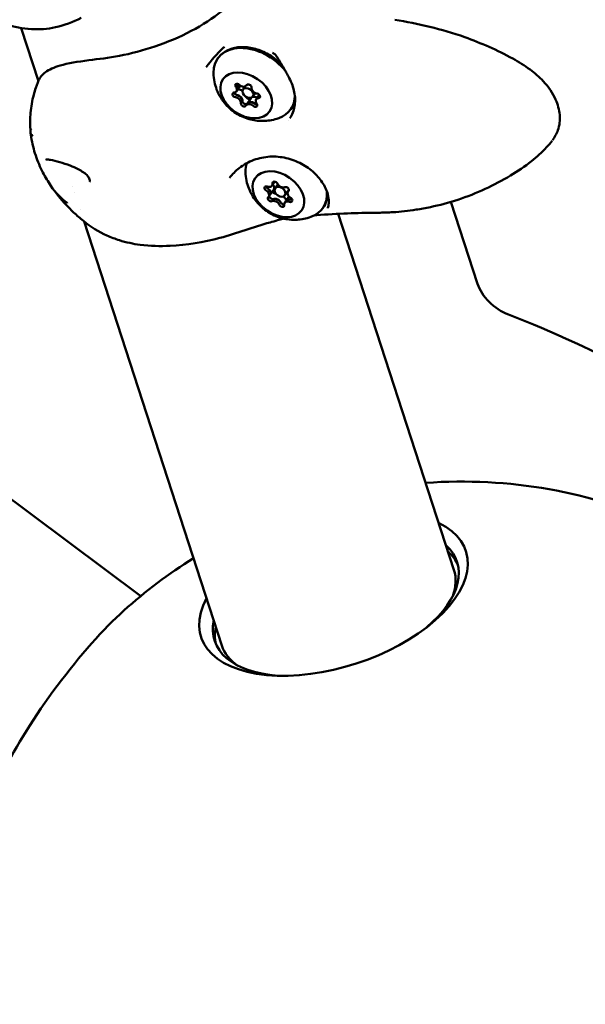
# Model space of a CAD drawing. Units: millimetres. Extents: x -40 to 16179, y 5 to 13683.
# Drawn here: x 7642 to 7782, y 3387 to 3630 of the extents above; entities that cross this region are included whole.
import ezdxf

# ---------------------------------------------------------------- set-up
doc = ezdxf.new("R2010")
doc.units = ezdxf.units.MM
doc.layers.add('MD_Visible', color=7, linetype='Continuous', lineweight=50)
doc.styles.get("Standard").update_dxf_attribs({"font": 'Square-721-BT.ttf'})
doc.dimstyles.new('asd', dxfattribs={"dimtxt": 300, "dimasz": 100, "dimexe": 1.25, "dimexo": 0.625, "dimgap": 80, "dimtad": 1, "dimdec": 0, "dimlfac": 0.1, "dimrnd": 5, "dimtxsty": 'Standard', "dimcen": 0, "dimse1": 1, "dimse2": 1, "dimclre": 6, "dimadec": 0, "dimazin": 0, "dimtfac": 1, "dimtdec": 0, "dimtix": 1, "dimtmove": 2, "dimatfit": 3, "dimfxl": 1, "dimarcsym": 0})

# ---------------------------------------------------------------- blocks, each defined once
blk = doc.blocks.new('*D15')
at = {"color": 0, "lineweight": -2, "transparency": 16777216}
blk.add_line((685.6, 13252.22), (16079.36, 13252.22), dxfattribs=at)
at = {"color": 0, "transparency": 16777216}
for points in [[(685.6, 13268.89), (685.6, 13235.56), (585.6, 13252.22)], [(16079.36, 13268.89), (16079.36, 13235.56), (16179.36, 13252.22)]]:
    blk.add_solid(points, dxfattribs=at)
at = {"layer": 'Defpoints', "color": 0, "transparency": 16777216}
for p in [(16179.36, 13252.22), (16179.36, 6598.41), (585.6, 2561.53)]:
    blk.add_point(p, dxfattribs=at)
at = {"color": 0, "transparency": 16777216, "insert": (8382.48, 13486.05), "char_height": 300, "attachment_point": 5}
blk.add_mtext('1560', dxfattribs=at)
blk = doc.blocks.new('*D16')
at = {"color": 0, "lineweight": -2, "transparency": 16777216}
blk.add_line((390, 12952.22), (390, 104.9), dxfattribs=at)
at = {"color": 0, "transparency": 16777216}
for points in [[(373.33, 12952.22), (406.66, 12952.22), (390, 13052.22)], [(373.33, 104.9), (406.66, 104.9), (390, 4.9)]]:
    blk.add_solid(points, dxfattribs=at)
at = {"layer": 'Defpoints', "color": 0, "transparency": 16777216}
for p in [(9725.54, 13052.22), (390, 4.9), (7645.42, 4.9)]:
    blk.add_point(p, dxfattribs=at)
at = {"color": 0, "transparency": 16777216, "insert": (156.37, 6528.56), "char_height": 300, "attachment_point": 5, "rotation": 90}
blk.add_mtext('1305', dxfattribs=at)

msp = doc.modelspace()

# ---------------------------------------------------------------- linework, layer by layer
msp.add_lwpolyline([(9044.48, 180.63, 2.662771), (3274.27, 6417.31, -0.349642), (2150.96, 4923.14, 0.341788), (585.6, 2900.69), (585.6, 2222.36, 0.570412), (3681.37, 391.66, -0.126346), (4404.09, 577.25), (5509.11, 577.25, -0.131635), (6259.02, 376.34, 0.207435), (8450.64, 124.38, -0.100419)], format="xyb", close=True)
at = {"layer": 'MD_Visible'}
for p, q in [((7642.34, 3627.7), (7646.59, 3614.61)), ((7699.11, 3623.77), (7699.11, 3623.77)), ((7695.49, 3612.06), (7696.47, 3613.49)), ((7697.1, 3612.52), (7697.63, 3613.28)), ((7697.99, 3613.54), (7698.09, 3613.68)), ((7698.24, 3609.14), (7699.13, 3610.43)), ((7699.57, 3610.81), (7700.16, 3611.66)), ((7700.38, 3610.09), (7700.75, 3610.62)), ((7700.75, 3610.62), (7701.16, 3611.22)), ((7697.88, 3608.61), (7698.24, 3609.14)), ((7708.37, 3604.96), (7708.37, 3604.96)), ((7655.07, 3588.52), (7655.07, 3588.52)), ((7703.83, 3586.57), (7705.72, 3589.09)), ((7704.67, 3589.29), (7705, 3589.77)), ((7655.56, 3587), (7655.56, 3587)), ((7703.46, 3586.04), (7703.83, 3586.57)), ((7707.5, 3586.39), (7708.35, 3587.63)), ((7707.79, 3585.09), (7708.48, 3586.09)), ((7707.43, 3584.56), (7707.79, 3585.09)), ((7748.48, 3584.77), (7755.05, 3564.53)), ((7656.93, 3582.81), (7656.93, 3582.81)), ((7720.65, 3581.82), (7749.24, 3493.82)), ((7657.86, 3579.92), (7691.89, 3475.18)), ((7558.63, 3571.9), (7671.88, 3487.38))]:
    msp.add_line(p, q, dxfattribs=at)
at = {"layer": 'MD_Visible', "extrusion": (0, 0, -1)}
for start, end in [(85.9573, 114.0068), (48.1678, 58.0425), (213.9709, 6.693)]:
    msp.add_arc((-7751.06, 3390.66), 125, start, end, dxfattribs=at)
for centre, major_axis, ratio, start_param, end_param in [((7699.88, 3613.89), (-9.05, 6.25), 0.70063, 5.814231, 8.283725), ((7691.68, 3623.36), (-0.526, 0.535), 0.223453, 3.141353, 3.141592), ((7695.85, 3613.35), (-0.576, 0.398), 0.70063, 5.159364, 8.033596), ((7694.78, 3613.33), (-1.07, 0.74), 0.70063, 2.194878, 3.141593), ((7696.41, 3613.01), (-0.576, 0.398), 0.70063, 4.112166, 5.041008), ((7698.62, 3613.23), (-0.576, 0.398), 0.70063, 6.206562, 9.080794), ((7695.16, 3611.19), (-0.576, 0.398), 0.70063, 4.112166, 6.986398), ((7695.79, 3610.13), (-1.07, 0.74), 0.70063, 1.14768, 2.620502), ((7698.5, 3610.74), (-0.576, 0.398), 0.70063, 3.271118, 5.423456), ((7700.71, 3610.96), (-0.576, 0.398), 0.70063, 0.970574, 3.844806), ((7701.82, 3609.88), (-1.07, 0.74), 0.70063, 0, 0.526107), ((7699.88, 3613.89), (-9.05, 6.25), 0.70063, 2.695653, 3.610546), ((7697.24, 3608.92), (-0.576, 0.398), 0.70063, 3.064969, 5.939201), ((7699.31, 3608.4), (-1.07, 0.74), 0.70063, 0.100483, 1.573304), ((7700.02, 3608.8), (-0.576, 0.398), 0.70063, 2.017771, 4.892003), ((7707.81, 3589.48), (-9.05, 6.25), 0.70063, 5.814231, 6.080693), ((7703.05, 3588.02), (-0.576, 0.398), 0.70063, 4.629202, 7.503434), ((7705.04, 3589.22), (-0.576, 0.398), 0.70063, 5.676399, 8.550631), ((7703.6, 3590.02), (-1.07, 0.74), 0.70063, 2.711913, 3.141593), ((7707.85, 3587.86), (-0.576, 0.398), 0.70063, 0.440411, 3.314643), ((7703.88, 3585.46), (-0.576, 0.398), 0.70063, 3.582004, 6.456236), ((7702.76, 3587.31), (-1.07, 0.74), 0.70063, 1.664715, 3.137537), ((7705.13, 3587.28), (-0.576, 0.398), 0.70063, 4.011577, 5.99011), ((7707.81, 3589.48), (-9.05, 6.25), 0.70063, 2.595136, 3.610546), ((7705.39, 3584.47), (-1.07, 0.74), 0.70063, 0.617518, 2.090339), ((7706.69, 3584.1), (-0.576, 0.398), 0.70063, 2.534806, 5.409038), ((7707.95, 3585.92), (-0.576, 0.398), 0.70063, 4.199882, 5.409038), ((7708.86, 3584.35), (-1.07, 0.74), 0.70063, 0, 1.043142), ((7708.68, 3585.3), (-0.576, 0.398), 0.70063, 1.487609, 4.361841), ((7763.81, 3564.24), (-8.23, 5.68), 0.70063, 4.381951, 5.540912), ((7740.77, 3411.01), (-164.56, 113.67), 0.70063, 1.240358, 1.601479), ((7720.05, 3486.09), (29.96, 9.73), 0.525731, 5.989359, 7.194034), ((7720.57, 3484.5), (28.67, 9.32), 0.525731, 0, 0.391049), ((7656.6, 3461.16), (-20.57, -27.56), 0.194723, 0.766552, 2.37504), ((7720.05, 3486.09), (29.96, 9.73), 0.525731, 2.230744, 3.435418), ((7720.57, 3484.5), (28.67, 9.32), 0.525731, 2.750543, 3.141593)]:
    msp.add_ellipse(centre, major_axis=major_axis, ratio=ratio, start_param=start_param, end_param=end_param, dxfattribs=at)
for centre in [(7697.93, 3611.08), (7705.86, 3586.66)]:
    msp.add_ellipse(centre, major_axis=(-5.76, 3.98), ratio=0.70063, dxfattribs=at)
at = {"layer": 'MD_Visible'}
for centre, major_axis, ratio, start_param, end_param in [((7694.42, 3612.8), (1.07, -0.74), 0.70063, 5.579972, 7.407007), ((7694.78, 3613.33), (1.07, -0.74), 0.70063, 0, 0.859202), ((7696.92, 3614.28), (1.07, -0.74), 0.70063, 4.532775, 6.359809), ((7700.44, 3612.55), (1.07, -0.74), 0.70063, 3.485577, 5.312612), ((7695.43, 3609.6), (1.07, -0.74), 0.70063, 0.343984, 2.171019), ((7695.79, 3610.13), (1.07, -0.74), 0.70063, 0.608604, 1.9064), ((7696.69, 3611.42), (1.07, -0.74), 0.70063, 1.754391, 2.171019), ((7700.2, 3609.69), (1.07, -0.74), 0.70063, 2.995993, 3.141593), ((7700.2, 3609.69), (1.07, -0.74), 0.70063, 1.630597, 2.699548), ((7701.45, 3609.35), (1.07, -0.74), 0.70063, 2.43838, 4.265414), ((7701.82, 3609.88), (1.07, -0.74), 0.70063, 2.702999, 3.141593), ((7698.95, 3607.87), (1.07, -0.74), 0.70063, 1.391182, 3.218216), ((7699.31, 3608.4), (1.07, -0.74), 0.70063, 1.655801, 2.953597), ((7703.23, 3589.5), (1.07, -0.74), 0.70063, 5.062937, 6.889972), ((7703.65, 3588.6), (1.07, -0.74), 0.70063, 0, 1.220094), ((7703.6, 3590.02), (1.07, -0.74), 0.70063, 0, 0.342167), ((7706.7, 3589.37), (1.07, -0.74), 0.70063, 4.01574, 5.842774), ((7702.39, 3586.78), (1.07, -0.74), 0.70063, 6.110135, 7.937169), ((7702.76, 3587.31), (1.07, -0.74), 0.70063, 0.091568, 1.389365), ((7706.28, 3585.77), (1.07, -0.74), 0.70063, 0.874147, 1.139269), ((7709.33, 3586.54), (1.07, -0.74), 0.70063, 2.968542, 4.795576), ((7707.12, 3588.48), (1.23, -0.85), 0.70063, 0, 0.231833), ((7705.02, 3583.95), (1.07, -0.74), 0.70063, 0.874147, 2.701181), ((7705.39, 3584.47), (1.07, -0.74), 0.70063, 1.138766, 2.436562), ((7708.49, 3583.82), (1.07, -0.74), 0.70063, 1.921344, 3.748379), ((7708.86, 3584.35), (1.07, -0.74), 0.70063, 2.185964, 3.141593), ((7719.47, 3487.88), (-32.71, -10.63), 0.525731, 5.781158, 9.926805), ((7720.57, 3484.5), (-29.96, -9.73), 0.525731, 3.192105, 3.435418), ((7720.57, 3484.5), (-29.96, -9.73), 0.525731, 5.989359, 6.232673)]:
    msp.add_ellipse(centre, major_axis=major_axis, ratio=ratio, start_param=start_param, end_param=end_param, dxfattribs=at)
for centre in [(7698.34, 3611.66), (7706.27, 3587.25)]:
    msp.add_ellipse(centre, major_axis=(1.23, -0.85), ratio=0.70063, dxfattribs=at)
for points, knots in [([(7657.17, 3630.23), (7655.13, 3629.19), (7652.97, 3628.36), (7648.84, 3627.47), (7646.84, 3627.32), (7642.64, 3627.56), (7640.6, 3627.97), (7636.49, 3629.17), (7634.43, 3630.04), (7631.1, 3631.99), (7629.77, 3632.96), (7627.86, 3634.74), (7627.21, 3635.43), (7626.41, 3636.39), (7626.19, 3636.67), (7625.9, 3637.06), (7625.81, 3637.17), (7625.62, 3637.41), (7625.53, 3637.52), (7625.44, 3637.64)], [0, 0, 0, 0, 0.689057, 0.689057, 1.328072, 1.328072, 2.065807, 2.065807, 2.870764, 2.870764, 3.464575, 3.464575, 3.765251, 3.765251, 3.900091, 3.900091, 4.008649, 4.008649, 4.102455, 4.102455, 4.102455, 4.102455]), ([(7646.65, 3614.75), (7646.79, 3615.1), (7647.02, 3615.52), (7647.6, 3616.19), (7647.92, 3616.49), (7649.26, 3617.48), (7650.47, 3618), (7653.86, 3619), (7656.3, 3619.41), (7661.41, 3620.06), (7663.98, 3620.33), (7669.46, 3621.4), (7672.45, 3622.18), (7678.45, 3624.21), (7681.53, 3625.51), (7687.11, 3628.46), (7689.69, 3630.14), (7693.7, 3633.4), (7695.28, 3635), (7696.51, 3636.58)], [0.000239, 0.000239, 0.000239, 0.000239, 0.275826, 0.275826, 0.604671, 0.604671, 1.376859, 1.376859, 2.367751, 2.367751, 3.196661, 3.196661, 4.112792, 4.112792, 5.097471, 5.097471, 6.079759, 6.079759, 6.911199, 6.911199, 6.911199, 6.911199]), ([(7734.62, 3629.78), (7740.33, 3628.76), (7746.15, 3627.54), (7755.91, 3624.01), (7759.93, 3622.28), (7765.24, 3619.36), (7766.68, 3618.47), (7769.21, 3616.6), (7770.33, 3615.63), (7772.59, 3613.2), (7773.64, 3611.63), (7774.88, 3608.81), (7775.23, 3607.52), (7775.48, 3604.96), (7775.33, 3603.65), (7774.61, 3601.6), (7774.16, 3600.78), (7773.61, 3600.04)], [0, 0, 0, 0, 1.88879, 1.88879, 3.212798, 3.212798, 3.716781, 3.716781, 4.156923, 4.156923, 4.732812, 4.732812, 5.190786, 5.190786, 5.677287, 5.677287, 6.052172, 6.052172, 6.052172, 6.052172]), ([(7690.83, 3620.15), (7691.3, 3620.83), (7691.91, 3621.41), (7693.36, 3622.33), (7694.21, 3622.65), (7696.07, 3623.04), (7697.1, 3623.08), (7699.24, 3622.85), (7700.34, 3622.57), (7702.49, 3621.73), (7703.54, 3621.17), (7705.32, 3619.94), (7706.07, 3619.3), (7706.74, 3618.6)], [3.875496, 3.875496, 3.875496, 3.875496, 4.164738, 4.164738, 4.465693, 4.465693, 4.787075, 4.787075, 5.118703, 5.118703, 5.451964, 5.451964, 5.728052, 5.728052, 5.728052, 5.728052]), ([(7692.52, 3623.05), (7692.47, 3623.02), (7692.41, 3622.98), (7692.3, 3622.91), (7692.25, 3622.87), (7692.2, 3622.82)], [0, 0, 0, 0, 0.01976031, 0.01976031, 0.04034017, 0.04034017, 0.04034017, 0.04034017]), ([(7705.83, 3620.14), (7705.63, 3620.49), (7705.39, 3620.81), (7704.91, 3621.28), (7704.68, 3621.47), (7704.44, 3621.62)], [0, 0, 0, 0, 0.1265458, 0.1265458, 0.2276503, 0.2276503, 0.2276503, 0.2276503]), ([(7708.69, 3605.41), (7709.28, 3606.31), (7709.68, 3607.34), (7710.06, 3609.51), (7710.03, 3610.68), (7709.57, 3613.01), (7709.15, 3614.2), (7708.43, 3615.62), (7708.28, 3615.9), (7708.07, 3616.28), (7708.01, 3616.38), (7707.78, 3616.8), (7707.6, 3617.11), (7706.89, 3618.34), (7706.35, 3619.26), (7705.83, 3620.14)], [0, 0, 0, 0, 0.411967, 0.411967, 0.824906, 0.824906, 1.225529, 1.225529, 1.322474, 1.322474, 1.3588, 1.3588, 1.467936, 1.467936, 1.78399, 1.78399, 1.78399, 1.78399]), ([(7705.97, 3605.45), (7704.76, 3605.02), (7703.6, 3604.83), (7701.25, 3604.71), (7700.11, 3604.85), (7697.82, 3605.41), (7696.74, 3605.88), (7694.67, 3607.1), (7693.71, 3607.89), (7691.98, 3609.86), (7691.2, 3611.04), (7690.18, 3613.7), (7689.86, 3615.05), (7689.83, 3616.6)], [1.202857, 1.202857, 1.202857, 1.202857, 1.474558, 1.474558, 1.804638, 1.804638, 2.207906, 2.207906, 2.648643, 2.648643, 3.078919, 3.078919, 3.406542, 3.406542, 3.406542, 3.406542]), ([(7644.61, 3602.62), (7644.51, 3604.03), (7644.52, 3605.42), (7644.78, 3608.27), (7645.05, 3609.75), (7645.6, 3611.79), (7645.78, 3612.37), (7646.07, 3613.24), (7646.18, 3613.54), (7646.34, 3613.98), (7646.4, 3614.12), (7646.52, 3614.42), (7646.58, 3614.58), (7646.65, 3614.75)], [0.000814, 0.000814, 0.000814, 0.000814, 0.429203, 0.429203, 0.899356, 0.899356, 1.082159, 1.082159, 1.177212, 1.177212, 1.222243, 1.222243, 1.278561, 1.278561, 1.278561, 1.278561]), ([(7695.61, 3613.91), (7695.63, 3613.85), (7695.66, 3613.78), (7695.7, 3613.71), (7695.71, 3613.7), (7695.71, 3613.69)], [-0.14671835, -0.14671835, -0.14671835, -0.14671835, -0.12265518, -0.12265518, -0.11977966, -0.11977966, -0.11977966, -0.11977966]), ([(7695.87, 3613.41), (7695.84, 3613.47), (7695.81, 3613.53), (7695.76, 3613.63), (7695.74, 3613.66), (7695.71, 3613.69)], [0.20351643, 0.20351643, 0.20351643, 0.20351643, 0.22602032, 0.22602032, 0.23798767, 0.23798767, 0.23798767, 0.23798767]), ([(7694.94, 3611.76), (7694.96, 3611.73), (7694.97, 3611.7), (7695.02, 3611.59), (7695.08, 3611.52), (7695.2, 3611.38), (7695.28, 3611.32), (7695.43, 3611.22), (7695.51, 3611.19), (7695.6, 3611.17), (7695.61, 3611.17), (7695.62, 3611.16)], [-0.21778977, -0.21778977, -0.21778977, -0.21778977, -0.20618966, -0.20618966, -0.17845251, -0.17845251, -0.15025985, -0.15025985, -0.12265518, -0.12265518, -0.11977966, -0.11977966, -0.11977966, -0.11977966]), ([(7695.93, 3611.08), (7695.89, 3611.09), (7695.86, 3611.1), (7695.82, 3611.11), (7695.75, 3611.13), (7695.69, 3611.15), (7695.62, 3611.17)], [0.31487244, 0.31487244, 0.31487244, 0.31487244, 0.32662727, 0.32662727, 0.32662727, 0.34931098, 0.34931098, 0.34931098, 0.34931098]), ([(7709.98, 3610.43), (7709.94, 3610.14), (7709.89, 3609.85), (7709.63, 3608.88), (7709.33, 3608.22), (7708.93, 3607.64)], [6.669074, 6.669074, 6.669074, 6.669074, 6.7699099, 6.7699099, 7.0170882, 7.0170882, 7.0170882, 7.0170882]), ([(7696.98, 3609.69), (7696.98, 3609.69), (7696.98, 3609.69), (7696.99, 3609.77), (7696.98, 3609.86), (7696.97, 3609.95)], [-0.11898975, -0.11898975, -0.11898975, -0.11898975, -0.11802131, -0.11802131, -0.08450734, -0.08450734, -0.08450734, -0.08450734]), ([(7696.98, 3609.69), (7696.98, 3609.67), (7696.97, 3609.65), (7696.98, 3609.57), (7697, 3609.5), (7697.07, 3609.36), (7697.11, 3609.3), (7697.23, 3609.17), (7697.3, 3609.12), (7697.45, 3609.02), (7697.54, 3608.98), (7697.7, 3608.93), (7697.78, 3608.91), (7697.94, 3608.91), (7698.01, 3608.92), (7698.1, 3608.96), (7698.13, 3608.98), (7698.15, 3609.01)], [-0.3221118, -0.3221118, -0.3221118, -0.3221118, -0.3146594, -0.3146594, -0.2873569, -0.2873569, -0.2604402, -0.2604402, -0.233578, -0.233578, -0.2061897, -0.2061897, -0.1784525, -0.1784525, -0.1502599, -0.1502599, -0.1342842, -0.1342842, -0.1342842, -0.1342842]), ([(7698.36, 3609.27), (7698.34, 3609.25), (7698.33, 3609.24), (7698.32, 3609.23), (7698.29, 3609.2), (7698.26, 3609.17), (7698.24, 3609.14)], [0.20345392, 0.20345392, 0.20345392, 0.20345392, 0.21122906, 0.21122906, 0.21122906, 0.22798766, 0.22798766, 0.22798766, 0.22798766]), ([(7700.01, 3609.01), (7700.01, 3609.01), (7700.01, 3609.01), (7699.92, 3609.09), (7699.83, 3609.15), (7699.73, 3609.21)], [-0.11898975, -0.11898975, -0.11898975, -0.11898975, -0.11802131, -0.11802131, -0.08450734, -0.08450734, -0.08450734, -0.08450734]), ([(7699.83, 3609.15), (7699.89, 3609.11), (7699.95, 3609.06), (7700.01, 3609.01), (7700.01, 3609.01), (7700.01, 3609.01)], [0.09590565, 0.09590565, 0.09590565, 0.09590565, 0.11798945, 0.11798945, 0.11898887, 0.11898887, 0.11898887, 0.11898887]), ([(7700.01, 3609.01), (7700.03, 3608.99), (7700.05, 3608.98), (7700.15, 3608.91), (7700.23, 3608.87), (7700.4, 3608.82), (7700.48, 3608.8), (7700.59, 3608.8), (7700.61, 3608.8), (7700.63, 3608.8)], [-0.32211176, -0.32211176, -0.32211176, -0.32211176, -0.31465945, -0.31465945, -0.28735688, -0.28735688, -0.26044017, -0.26044017, -0.25333794, -0.25333794, -0.25333794, -0.25333794]), ([(7644.61, 3602.62), (7644.61, 3602.62), (7644.61, 3602.62), (7644.61, 3602.62), (7644.61, 3602.63), (7644.61, 3602.63), (7644.61, 3602.63), (7644.61, 3602.63), (7644.61, 3602.63), (7644.61, 3602.64), (7644.61, 3602.64), (7644.61, 3602.64), (7644.61, 3602.64), (7644.61, 3602.64), (7644.61, 3602.65), (7644.61, 3602.65), (7644.61, 3602.65), (7644.61, 3602.65), (7644.61, 3602.65), (7644.61, 3602.65), (7644.61, 3602.65), (7644.61, 3602.65), (7644.62, 3602.66), (7644.62, 3602.66), (7644.62, 3602.67), (7644.62, 3602.67), (7644.62, 3602.67), (7644.62, 3602.67), (7644.62, 3602.67), (7644.62, 3602.68), (7644.62, 3602.68), (7644.62, 3602.69), (7644.62, 3602.69), (7644.62, 3602.7), (7644.62, 3602.7), (7644.62, 3602.7), (7644.63, 3602.7), (7644.63, 3602.7), (7644.63, 3602.7), (7644.63, 3602.7), (7644.63, 3602.7), (7644.63, 3602.7), (7644.63, 3602.7), (7644.63, 3602.71), (7644.63, 3602.71), (7644.63, 3602.71), (7644.63, 3602.71), (7644.63, 3602.71), (7644.63, 3602.71), (7644.63, 3602.71), (7644.63, 3602.71), (7644.63, 3602.71), (7644.63, 3602.71), (7644.63, 3602.71), (7644.63, 3602.71), (7644.63, 3602.72), (7644.64, 3602.72), (7644.64, 3602.73), (7644.64, 3602.73), (7644.64, 3602.73), (7644.64, 3602.73), (7644.64, 3602.73), (7644.64, 3602.73), (7644.64, 3602.73), (7644.64, 3602.74), (7644.65, 3602.74), (7644.65, 3602.74), (7644.65, 3602.74), (7644.65, 3602.74), (7644.65, 3602.74), (7644.65, 3602.75), (7644.65, 3602.75), (7644.65, 3602.75), (7644.66, 3602.75), (7644.66, 3602.75), (7644.66, 3602.75), (7644.66, 3602.75), (7644.66, 3602.75), (7644.66, 3602.75), (7644.66, 3602.76), (7644.67, 3602.77), (7644.68, 3602.77), (7644.68, 3602.78), (7644.69, 3602.78), (7644.69, 3602.78), (7644.7, 3602.79), (7644.7, 3602.79), (7644.7, 3602.79), (7644.7, 3602.79), (7644.7, 3602.79), (7644.7, 3602.79), (7644.71, 3602.79), (7644.71, 3602.79), (7644.71, 3602.79), (7644.71, 3602.79), (7644.71, 3602.79), (7644.71, 3602.79), (7644.71, 3602.8), (7644.72, 3602.8), (7644.73, 3602.8), (7644.74, 3602.81), (7644.74, 3602.81), (7644.76, 3602.82), (7644.77, 3602.82), (7644.78, 3602.83), (7644.79, 3602.83), (7644.8, 3602.84), (7644.81, 3602.84), (7644.83, 3602.85), (7644.84, 3602.85), (7644.85, 3602.86), (7644.87, 3602.86)], [0.6712994, 0.6712994, 0.6712994, 0.6712994, 0.671875, 0.671875, 0.671875, 0.6763389, 0.6763389, 0.6763389, 0.6796875, 0.6796875, 0.6796875, 0.6835937, 0.6835937, 0.6835937, 0.6855469, 0.6855469, 0.6855469, 0.6865234, 0.6865234, 0.6865234, 0.6875, 0.6875, 0.6875, 0.7019918, 0.7019918, 0.7019918, 0.703835, 0.703835, 0.703835, 0.71875, 0.71875, 0.71875, 0.734375, 0.734375, 0.734375, 0.7421875, 0.7421875, 0.7421875, 0.744655, 0.744655, 0.744655, 0.7460937, 0.7460937, 0.7460937, 0.7480469, 0.7480469, 0.7480469, 0.75, 0.75, 0.75, 0.7539449, 0.7539449, 0.7539449, 0.7556038, 0.7556038, 0.7556038, 0.7745325, 0.7745325, 0.7745325, 0.7799023, 0.7799023, 0.7799023, 0.78125, 0.78125, 0.78125, 0.7941736, 0.7941736, 0.7941736, 0.796875, 0.796875, 0.796875, 0.8046875, 0.8046875, 0.8046875, 0.8113284, 0.8113284, 0.8113284, 0.8125, 0.8125, 0.8125, 0.84375, 0.84375, 0.84375, 0.859375, 0.859375, 0.859375, 0.8671875, 0.8671875, 0.8671875, 0.8710937, 0.8710937, 0.8710937, 0.8730469, 0.8730469, 0.8730469, 0.875, 0.875, 0.875, 0.8947617, 0.8947617, 0.8947617, 0.9226745, 0.9226745, 0.9226745, 0.9498735, 0.9498735, 0.9498735, 0.9761091, 0.9761091, 0.9761091, 1, 1, 1, 1]), ([(7644.83, 3600.71), (7644.8, 3600.86), (7644.77, 3601.04), (7644.71, 3601.4), (7644.69, 3601.59), (7644.64, 3602.06), (7644.62, 3602.33), (7644.61, 3602.62)], [0.0046115, 0.0046115, 0.0046115, 0.0046115, 0.0600143, 0.0600143, 0.1189813, 0.1189813, 0.2061417, 0.2061417, 0.2061417, 0.2061417]), ([(7645.25, 3601.23), (7645.22, 3601.22), (7645.19, 3601.22), (7645.16, 3601.21), (7645.16, 3601.21), (7645.15, 3601.21), (7645.15, 3601.21), (7645.13, 3601.21), (7645.12, 3601.2), (7645.1, 3601.2), (7645.1, 3601.2), (7645.1, 3601.2), (7645.09, 3601.2), (7645.08, 3601.19), (7645.06, 3601.19), (7645.05, 3601.18), (7645.02, 3601.17), (7645, 3601.16), (7644.98, 3601.15), (7644.98, 3601.15), (7644.97, 3601.15), (7644.97, 3601.15), (7644.97, 3601.15), (7644.97, 3601.15), (7644.97, 3601.15), (7644.96, 3601.14), (7644.96, 3601.14), (7644.95, 3601.13), (7644.95, 3601.13), (7644.95, 3601.13), (7644.94, 3601.13), (7644.94, 3601.13), (7644.94, 3601.13), (7644.94, 3601.12), (7644.92, 3601.11), (7644.91, 3601.11), (7644.9, 3601.1), (7644.9, 3601.09), (7644.89, 3601.09), (7644.89, 3601.08), (7644.88, 3601.07), (7644.87, 3601.06), (7644.86, 3601.05), (7644.86, 3601.05), (7644.86, 3601.04), (7644.86, 3601.04), (7644.85, 3601.03), (7644.85, 3601.02), (7644.84, 3601.01), (7644.84, 3601), (7644.84, 3601), (7644.84, 3601), (7644.84, 3600.99), (7644.84, 3600.99), (7644.83, 3600.99), (7644.83, 3600.99), (7644.83, 3600.99), (7644.83, 3600.99), (7644.83, 3600.98), (7644.83, 3600.97), (7644.83, 3600.97), (7644.82, 3600.95), (7644.82, 3600.94), (7644.82, 3600.92), (7644.82, 3600.92), (7644.82, 3600.92), (7644.82, 3600.92), (7644.82, 3600.91), (7644.82, 3600.91), (7644.82, 3600.9), (7644.82, 3600.9), (7644.82, 3600.89), (7644.82, 3600.89), (7644.82, 3600.89), (7644.82, 3600.89), (7644.82, 3600.88), (7644.82, 3600.88), (7644.82, 3600.87), (7644.82, 3600.86), (7644.82, 3600.85), (7644.82, 3600.84), (7644.82, 3600.84), (7644.82, 3600.83), (7644.82, 3600.82), (7644.82, 3600.81), (7644.82, 3600.8), (7644.82, 3600.8), (7644.82, 3600.79), (7644.82, 3600.79), (7644.82, 3600.79), (7644.82, 3600.78), (7644.82, 3600.78), (7644.82, 3600.78), (7644.82, 3600.78), (7644.82, 3600.77), (7644.82, 3600.76), (7644.83, 3600.75)], [0, 0, 0, 0, 0.0479856, 0.0479856, 0.0479856, 0.0569547, 0.0569547, 0.0569547, 0.0857713, 0.0857713, 0.0857713, 0.0942427, 0.0942427, 0.0942427, 0.125, 0.125, 0.125, 0.1776616, 0.1776616, 0.1776616, 0.1849771, 0.1849771, 0.1849771, 0.1875, 0.1875, 0.1875, 0.203125, 0.203125, 0.203125, 0.2109375, 0.2109375, 0.2109375, 0.21875, 0.21875, 0.21875, 0.25, 0.25, 0.25, 0.2668938, 0.2668938, 0.2668938, 0.3004704, 0.3004704, 0.3004704, 0.3125, 0.3125, 0.3125, 0.34375, 0.34375, 0.34375, 0.3528557, 0.3528557, 0.3528557, 0.359375, 0.359375, 0.359375, 0.3608944, 0.3608944, 0.3608944, 0.375, 0.375, 0.375, 0.4101287, 0.4101287, 0.4101287, 0.4137442, 0.4137442, 0.4137442, 0.427067, 0.427067, 0.427067, 0.432449, 0.432449, 0.432449, 0.4375, 0.4375, 0.4375, 0.4528735, 0.4528735, 0.4528735, 0.46875, 0.46875, 0.46875, 0.484375, 0.484375, 0.484375, 0.4921875, 0.4921875, 0.4921875, 0.4980811, 0.4980811, 0.4980811, 0.4991545, 0.4991545, 0.4991545, 0.5181046, 0.5181046, 0.5181046, 0.5181046]), ([(7649.67, 3588.72), (7648.96, 3589.78), (7648.3, 3590.87), (7647.02, 3593.35), (7646.41, 3594.77), (7645.43, 3597.68), (7645.06, 3599.19), (7644.83, 3600.75)], [0, 0, 0, 0, 0.382404, 0.382404, 0.841814, 0.841814, 1.314733, 1.314733, 1.314733, 1.314733]), ([(7773.47, 3599.86), (7773.04, 3599.32), (7772.59, 3598.78), (7770.98, 3597.02), (7769.71, 3595.87), (7766.73, 3593.5), (7764.95, 3592.31), (7761.15, 3590.04), (7759.09, 3588.95), (7752.55, 3585.93), (7747.89, 3584.41), (7742.25, 3583.24), (7741.07, 3583.03), (7739.92, 3582.85)], [0, 0, 0, 0, 0.211082, 0.211082, 0.717167, 0.717167, 1.360963, 1.360963, 2.12371, 2.12371, 3.703184, 3.703184, 4.128407, 4.128407, 4.128407, 4.128407]), ([(7718.06, 3583.19), (7718.13, 3583.32), (7718.23, 3583.63), (7718.32, 3584.5), (7718.33, 3585.05), (7718.18, 3586.3), (7717.99, 3587.03), (7717.29, 3588.73), (7716.69, 3589.72), (7715.18, 3591.55), (7714.26, 3592.41), (7712.7, 3593.52), (7712.15, 3593.86), (7710.4, 3594.8), (7709.1, 3595.29), (7706.48, 3595.89), (7705.11, 3596.01), (7702.43, 3595.86), (7701.07, 3595.58), (7698.5, 3594.63), (7697.26, 3593.94), (7695.28, 3592.41), (7694.47, 3591.58), (7693.82, 3590.68)], [0, 0, 0, 0, 0.297214, 0.297214, 0.561369, 0.561369, 0.876857, 0.876857, 1.279678, 1.279678, 1.67628, 1.67628, 1.873377, 1.873377, 2.279169, 2.279169, 2.682414, 2.682414, 3.099283, 3.099283, 3.541027, 3.541027, 3.913381, 3.913381, 3.913381, 3.913381]), ([(7658.31, 3591.63), (7658.23, 3591.69), (7658.14, 3591.76), (7657.93, 3591.93), (7657.8, 3592.02), (7657.26, 3592.38), (7656.84, 3592.62), (7655.75, 3593.19), (7655.07, 3593.47), (7653.52, 3594.06), (7652.66, 3594.34), (7650.98, 3594.84), (7650.17, 3595.04), (7649.21, 3595.21), (7648.92, 3595.24), (7648.58, 3595.26), (7648.48, 3595.25), (7648.41, 3595.24), (7648.4, 3595.23), (7648.4, 3595.23)], [0, 0, 0, 0, 0.032528, 0.032528, 0.08134, 0.08134, 0.228456, 0.228456, 0.463532, 0.463532, 0.793301, 0.793301, 1.185578, 1.185578, 1.389803, 1.389803, 1.521577, 1.521577, 1.566809, 1.566809, 1.566809, 1.566809]), ([(7659.22, 3589.68), (7659.27, 3589.76), (7659.3, 3589.86), (7659.29, 3590.12), (7659.27, 3590.21), (7659.21, 3590.45), (7659.14, 3590.6), (7658.97, 3590.91), (7658.86, 3591.06), (7658.61, 3591.36), (7658.47, 3591.5), (7658.31, 3591.63)], [0, 0, 0, 0, 0.1043222, 0.1043222, 0.1490816, 0.1490816, 0.2112071, 0.2112071, 0.2714418, 0.2714418, 0.3316033, 0.3316033, 0.3316033, 0.3316033]), ([(7713.9, 3581.04), (7712.69, 3580.61), (7711.53, 3580.41), (7709.18, 3580.29), (7708.04, 3580.44), (7705.75, 3580.99), (7704.67, 3581.46), (7702.6, 3582.69), (7701.64, 3583.48), (7699.91, 3585.44), (7699.13, 3586.62), (7698.11, 3589.28), (7697.79, 3590.64), (7697.76, 3592.19)], [1.733019, 1.733019, 1.733019, 1.733019, 2.00472, 2.00472, 2.3348, 2.3348, 2.738068, 2.738068, 3.178805, 3.178805, 3.609082, 3.609082, 3.936704, 3.936704, 3.936704, 3.936704]), ([(7703.19, 3588.12), (7703.18, 3588.13), (7703.17, 3588.13), (7703.09, 3588.19), (7703.02, 3588.26), (7702.91, 3588.4), (7702.87, 3588.48), (7702.84, 3588.57), (7702.83, 3588.58), (7702.83, 3588.59)], [0.1197817, 0.1197817, 0.1197817, 0.1197817, 0.12263361, 0.12263361, 0.15022894, 0.15022894, 0.17841215, 0.17841215, 0.18207369, 0.18207369, 0.18207369, 0.18207369]), ([(7704.78, 3589.58), (7704.78, 3589.6), (7704.78, 3589.62), (7704.78, 3589.64), (7704.79, 3589.69), (7704.79, 3589.73), (7704.78, 3589.78)], [0.20345392, 0.20345392, 0.20345392, 0.20345392, 0.21122906, 0.21122906, 0.21122906, 0.22986664, 0.22986664, 0.22986664, 0.22986664]), ([(7703.82, 3579.67), (7699.67, 3578.6), (7695.59, 3577.03), (7687.38, 3574.73), (7683.19, 3574.09), (7676.64, 3573.8), (7674.2, 3573.85), (7670.01, 3574.38), (7668.28, 3574.76), (7665.56, 3575.61), (7664.52, 3576), (7661.43, 3577.39), (7659.49, 3578.61), (7656.88, 3580.72), (7656.07, 3581.44), (7653.97, 3583.44), (7652.72, 3584.77), (7651.56, 3586.19)], [0.000027, 0.000027, 0.000027, 0.000027, 1.298269, 1.298269, 2.559432, 2.559432, 3.326967, 3.326967, 3.863332, 3.863332, 4.196959, 4.196959, 4.882496, 4.882496, 5.204767, 5.204767, 5.758339, 5.758339, 5.758339, 5.758339]), ([(7703.46, 3587.91), (7703.4, 3587.96), (7703.35, 3588.01), (7703.25, 3588.08), (7703.22, 3588.1), (7703.19, 3588.12)], [0.20351643, 0.20351643, 0.20351643, 0.20351643, 0.22602032, 0.22602032, 0.23798767, 0.23798767, 0.23798767, 0.23798767]), ([(7704.65, 3585.47), (7704.64, 3585.46), (7704.63, 3585.46), (7704.56, 3585.44), (7704.49, 3585.44), (7704.33, 3585.46), (7704.25, 3585.48), (7704.08, 3585.56), (7704.01, 3585.61), (7703.87, 3585.73), (7703.8, 3585.79), (7703.7, 3585.93), (7703.67, 3586), (7703.62, 3586.14), (7703.61, 3586.2), (7703.62, 3586.27), (7703.62, 3586.27), (7703.62, 3586.28)], [0.1197817, 0.1197817, 0.1197817, 0.1197817, 0.1226336, 0.1226336, 0.1502289, 0.1502289, 0.1784121, 0.1784121, 0.2061516, 0.2061516, 0.233544, 0.233544, 0.2604122, 0.2604122, 0.2873317, 0.2873317, 0.2892744, 0.2892744, 0.2892744, 0.2892744]), ([(7717.97, 3587), (7717.97, 3586.36), (7717.9, 3585.74), (7717.56, 3584.46), (7717.26, 3583.81), (7716.86, 3583.23)], [7.0886763, 7.0886763, 7.0886763, 7.0886763, 7.3000724, 7.3000724, 7.5472506, 7.5472506, 7.5472506, 7.5472506]), ([(7704.91, 3585.52), (7704.88, 3585.52), (7704.85, 3585.51), (7704.81, 3585.51), (7704.75, 3585.5), (7704.7, 3585.48), (7704.65, 3585.47)], [0.31487244, 0.31487244, 0.31487244, 0.31487244, 0.32662727, 0.32662727, 0.32662727, 0.34931098, 0.34931098, 0.34931098, 0.34931098]), ([(7706.47, 3584.58), (7706.47, 3584.58), (7706.47, 3584.58), (7706.43, 3584.67), (7706.37, 3584.76), (7706.31, 3584.84)], [-0.11898975, -0.11898975, -0.11898975, -0.11898975, -0.11802131, -0.11802131, -0.08450734, -0.08450734, -0.08450734, -0.08450734]), ([(7706.47, 3584.58), (7706.48, 3584.56), (7706.5, 3584.54), (7706.55, 3584.45), (7706.61, 3584.39), (7706.75, 3584.28), (7706.82, 3584.23), (7706.99, 3584.16), (7707.07, 3584.13), (7707.21, 3584.11), (7707.26, 3584.1), (7707.31, 3584.1)], [-0.3221118, -0.3221118, -0.3221118, -0.3221118, -0.3146594, -0.3146594, -0.2873569, -0.2873569, -0.2604402, -0.2604402, -0.233578, -0.233578, -0.2159245, -0.2159245, -0.2159245, -0.2159245]), ([(7708.98, 3585.31), (7708.98, 3585.32), (7708.98, 3585.32), (7708.87, 3585.35), (7708.77, 3585.38), (7708.66, 3585.39)], [-0.11898975, -0.11898975, -0.11898975, -0.11898975, -0.11802131, -0.11802131, -0.08450734, -0.08450734, -0.08450734, -0.08450734]), ([(7708.77, 3585.37), (7708.83, 3585.36), (7708.9, 3585.34), (7708.97, 3585.32), (7708.98, 3585.32), (7708.98, 3585.31)], [0.09590565, 0.09590565, 0.09590565, 0.09590565, 0.11798945, 0.11798945, 0.11898887, 0.11898887, 0.11898887, 0.11898887]), ([(7739.92, 3582.85), (7737.94, 3582.55), (7736.04, 3582.33), (7732.98, 3582.14), (7731.79, 3582.1), (7729.28, 3582.07), (7727.82, 3582.05), (7725.3, 3581.99), (7724.13, 3581.96), (7720.42, 3581.82), (7717.89, 3581.68), (7715.34, 3581.5)], [0, 0, 0, 0, 0.729464, 0.729464, 1.215345, 1.215345, 1.687833, 1.687833, 2.092684, 2.092684, 2.972349, 2.972349, 2.972349, 2.972349]), ([(7707.23, 3580.64), (7707.12, 3580.61), (7707.01, 3580.59), (7706.7, 3580.52), (7706.5, 3580.47), (7706.09, 3580.35), (7705.87, 3580.29), (7705.69, 3580.23)], [0.2713738, 0.2713738, 0.2713738, 0.2713738, 0.3047526, 0.3047526, 0.3667519, 0.3667519, 0.4344991, 0.4344991, 0.4344991, 0.4344991])]:
    msp.add_open_spline(points, degree=3, knots=knots, dxfattribs=at)
for points in [[(7692.2, 3622.82), (7690.72, 3621.36), (7689.29, 3619.77), (7688.04, 3618.05)], [(7688.04, 3618.05), (7688.04, 3618.05), (7688.04, 3618.05), (7688.04, 3618.05)], [(7695.71, 3613.69), (7695.76, 3613.63), (7695.79, 3613.57), (7695.83, 3613.51)], [(7709.77, 3613.39), (7709.77, 3613.39), (7709.77, 3613.39), (7709.77, 3613.39)], [(7695.62, 3611.16), (7695.69, 3611.15), (7695.76, 3611.13), (7695.83, 3611.11)], [(7701.33, 3610.93), (7701.23, 3610.92), (7701.15, 3610.9), (7701.07, 3610.86)], [(7696.98, 3609.86), (7696.98, 3609.8), (7696.98, 3609.74), (7696.98, 3609.69)], [(7698.24, 3609.14), (7698.26, 3609.16), (7698.28, 3609.19), (7698.3, 3609.21)], [(7649.67, 3588.72), (7649.67, 3588.72), (7649.67, 3588.72), (7649.67, 3588.72)], [(7653.68, 3584.49), (7652.14, 3585.63), (7650.79, 3587.07), (7649.67, 3588.72)], [(7659.22, 3589.68), (7659.22, 3589.68), (7659.22, 3589.68), (7659.22, 3589.68)], [(7693.82, 3590.68), (7693.82, 3590.68), (7693.82, 3590.68), (7693.82, 3590.68)], [(7704.78, 3589.78), (7704.78, 3589.74), (7704.79, 3589.7), (7704.78, 3589.66)], [(7650.54, 3587.54), (7650.54, 3587.54), (7650.54, 3587.54), (7650.54, 3587.54)], [(7651.55, 3586.2), (7651.21, 3586.62), (7650.88, 3587.06), (7650.56, 3587.52)], [(7651.56, 3586.19), (7651.56, 3586.19), (7651.56, 3586.2), (7651.55, 3586.2)], [(7703.19, 3588.12), (7703.25, 3588.08), (7703.31, 3588.03), (7703.37, 3587.99)], [(7703.83, 3586.57), (7703.83, 3586.57), (7703.83, 3586.57), (7703.83, 3586.57)], [(7653.69, 3584.48), (7653.69, 3584.49), (7653.68, 3584.49), (7653.68, 3584.49)], [(7704.65, 3585.47), (7704.7, 3585.48), (7704.76, 3585.5), (7704.82, 3585.51)], [(7706.37, 3584.76), (7706.41, 3584.7), (7706.44, 3584.64), (7706.47, 3584.58)], [(7715.33, 3581.5), (7715.18, 3581.49), (7715.02, 3581.47), (7714.87, 3581.46)], [(7715.34, 3581.5), (7715.34, 3581.5), (7715.33, 3581.5), (7715.33, 3581.5)], [(7705.69, 3580.23), (7705.07, 3580.02), (7704.44, 3579.84), (7703.82, 3579.67)]]:
    msp.add_open_spline(points, degree=3, dxfattribs=at)

# ---------------------------------------------------------------- dimensions: what is measured, and where the dimension line sits
dim = msp.add_linear_dim(base=(16179.36, 13252.22), p1=(585.6, 2561.53), p2=(16179.36, 6598.41), dimstyle='asd')
dim.commit()
dim.dimension.update_dxf_attribs({"geometry": '*D15', "text_midpoint": (8382.48, 13486.05)})
dim = msp.add_linear_dim(base=(390, 4.9), p1=(9725.54, 13052.22), p2=(7645.42, 4.9), angle=90, dimstyle='asd')
dim.commit()
dim.dimension.update_dxf_attribs({"geometry": '*D16', "text_midpoint": (156.37, 6528.56)})

doc.saveas('drawing.dxf')
